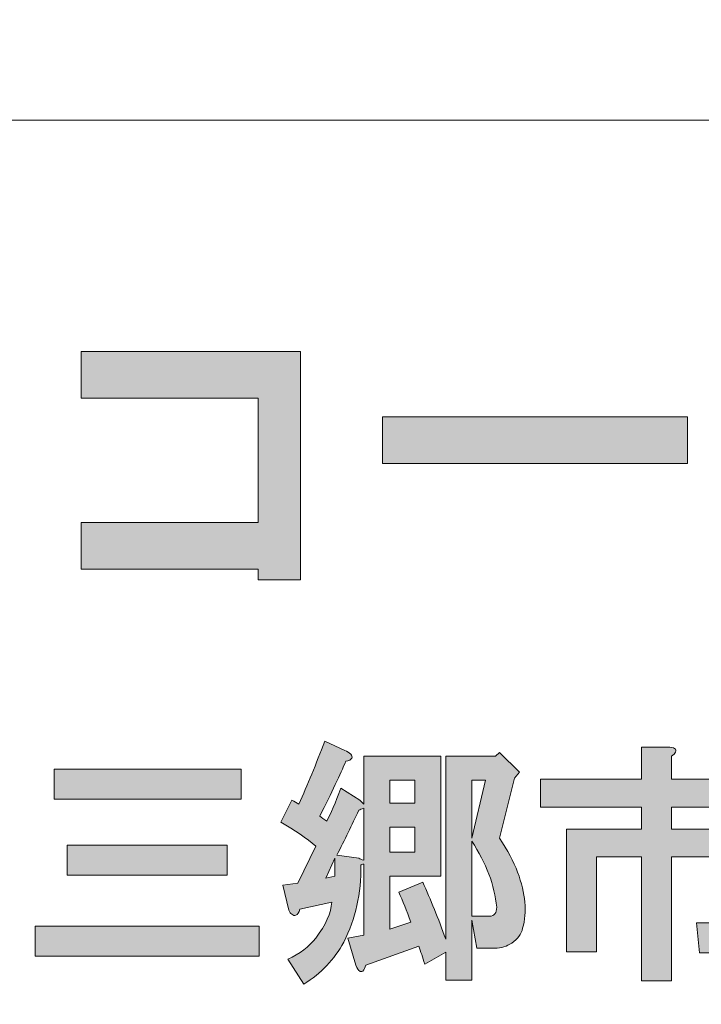
# Model space of a CAD drawing. Units: inches. Extents: x 0 to 296, y 0 to 210.
# Drawn here: x 55 to 63, y 12 to 24 of the extents above; entities that cross this region are included whole.
import ezdxf

# ---------------------------------------------------------------- set-up
doc = ezdxf.new("R2010")
doc.units = ezdxf.units.IN
doc.header["$MEASUREMENT"] = 0
doc.layers.add('レイヤー 1', color=7, linetype='Continuous')

# ---------------------------------------------------------------- blocks, each defined once
blk = doc.blocks.new('block 2')
at = {"layer": 'レイヤー 1', "true_color": 0xffffff}
h = blk.add_hatch(color=7, dxfattribs=at)
h.dxf.hatch_style = 2
h.paths.add_polyline_path([(58.234, 16.898), (57.709, 16.898), (57.709, 17.033), (55.512, 17.033), (55.512, 17.611), (57.709, 17.611), (57.709, 19.155), (55.512, 19.155), (55.512, 19.734), (58.234, 19.734)])
h = blk.add_hatch(color=7, dxfattribs=at)
h.dxf.hatch_style = 2
h.paths.add_polyline_path([(59.252, 18.923), (63.04, 18.923), (63.04, 18.344), (59.252, 18.344)])
h = blk.add_hatch(color=7, dxfattribs=at)
h.dxf.hatch_style = 2
h.paths.add_polyline_path([(58.549, 13.195), (58.661, 13.22), (58.661, 13.443)])
h.paths.add_polyline_path([(59.342, 14.125), (59.653, 14.125), (59.653, 14.41), (59.342, 14.41)])
h.paths.add_polyline_path([(59.342, 13.517), (59.653, 13.517), (59.653, 13.827), (59.342, 13.827)])
h.paths.add_polyline_path([(60.36, 14.41), (60.36, 13.691), (60.533, 14.41)])
edge = h.paths.add_edge_path()
edge.add_spline(control_points=[(60.36, 12.723), (60.36, 12.723), (60.583, 12.723), (60.583, 12.723), (60.641, 12.723), (60.67, 12.761), (60.67, 12.835), (60.645, 13.108), (60.542, 13.381), (60.36, 13.654), (60.36, 13.654), (60.36, 12.723), (60.36, 12.723)], knot_values=[0, 0, 0, 0, 1, 1, 1, 2, 2, 2, 3, 3, 3, 4, 4, 4, 4], degree=3, periodic=1)
edge = h.paths.add_edge_path()
edge.add_spline(control_points=[(58.859, 14.733), (58.875, 14.716), (58.88, 14.7), (58.871, 14.683), (58.863, 14.666), (58.838, 14.654), (58.797, 14.646), (58.731, 14.489), (58.623, 14.261), (58.474, 13.964), (58.499, 13.947), (58.528, 13.926), (58.561, 13.902), (58.611, 13.993), (58.669, 14.129), (58.735, 14.311), (58.735, 14.311), (58.97, 14.162), (58.97, 14.162), (58.97, 14.162), (59.02, 14.113), (59.02, 14.113), (59.02, 14.113), (59.02, 14.708), (59.02, 14.708), (59.02, 14.708), (59.975, 14.708), (59.975, 14.708), (59.975, 14.708), (59.975, 13.22), (59.975, 13.22), (59.975, 13.22), (59.342, 13.22), (59.342, 13.22), (59.342, 13.22), (59.342, 12.562), (59.342, 12.562), (59.342, 12.562), (59.603, 12.649), (59.603, 12.649), (59.553, 12.789), (59.504, 12.914), (59.454, 13.021), (59.454, 13.021), (59.752, 13.145), (59.752, 13.145), (59.851, 12.93), (59.946, 12.694), (60.037, 12.438), (60.037, 12.438), (60.037, 14.708), (60.037, 14.708), (60.037, 14.708), (60.657, 14.708), (60.657, 14.708), (60.657, 14.708), (60.707, 14.757), (60.707, 14.757), (60.707, 14.757), (60.955, 14.509), (60.955, 14.509), (60.955, 14.509), (60.893, 14.435), (60.893, 14.435), (60.893, 14.435), (60.707, 13.691), (60.707, 13.691), (60.806, 13.542), (60.881, 13.401), (60.93, 13.269), (61.029, 13.005), (61.05, 12.773), (60.992, 12.575), (60.976, 12.5), (60.93, 12.438), (60.856, 12.389), (60.798, 12.347), (60.728, 12.327), (60.645, 12.327), (60.645, 12.327), (60.422, 12.327), (60.422, 12.327), (60.422, 12.327), (60.36, 12.674), (60.36, 12.674), (60.36, 12.674), (60.36, 11.93), (60.36, 11.93), (60.36, 11.93), (60.037, 11.93), (60.037, 11.93), (60.037, 11.93), (60.037, 12.277), (60.037, 12.277), (60.037, 12.277), (59.777, 12.128), (59.777, 12.128), (59.752, 12.211), (59.727, 12.285), (59.702, 12.351), (59.702, 12.351), (59.045, 12.116), (59.045, 12.116), (59.037, 12.083), (59.024, 12.058), (59.008, 12.041), (58.991, 12.033), (58.979, 12.033), (58.97, 12.041), (58.954, 12.05), (58.937, 12.074), (58.921, 12.116), (58.921, 12.116), (58.822, 12.451), (58.822, 12.451), (58.822, 12.451), (59.02, 12.488), (59.02, 12.488), (59.02, 12.488), (59.02, 13.368), (59.02, 13.368), (59.003, 13.368), (58.991, 13.364), (58.983, 13.356), (58.991, 13.009), (58.921, 12.69), (58.772, 12.401), (58.656, 12.186), (58.491, 12.012), (58.276, 11.88), (58.276, 11.88), (58.077, 12.19), (58.077, 12.19), (58.226, 12.256), (58.342, 12.343), (58.425, 12.451), (58.549, 12.616), (58.615, 12.765), (58.623, 12.897), (58.623, 12.897), (58.226, 12.81), (58.226, 12.81), (58.218, 12.769), (58.202, 12.744), (58.177, 12.736), (58.16, 12.728), (58.144, 12.732), (58.127, 12.748), (58.111, 12.756), (58.098, 12.773), (58.09, 12.798), (58.09, 12.798), (58.015, 13.108), (58.015, 13.108), (58.015, 13.108), (58.202, 13.133), (58.202, 13.133), (58.202, 13.133), (58.425, 13.592), (58.425, 13.592), (58.309, 13.691), (58.164, 13.79), (57.991, 13.889), (57.991, 13.889), (58.127, 14.162), (58.127, 14.162), (58.16, 14.146), (58.189, 14.129), (58.214, 14.113), (58.322, 14.352), (58.429, 14.613), (58.536, 14.894), (58.536, 14.894), (58.785, 14.782), (58.785, 14.782), (58.818, 14.766), (58.842, 14.749), (58.859, 14.733)], knot_values=[0, 0, 0, 0, 0.352778, 0.352778, 0.352778, 0.705556, 0.705556, 0.705556, 1.058333, 1.058333, 1.058333, 1.411111, 1.411111, 1.411111, 1.763889, 1.763889, 1.763889, 2.116667, 2.116667, 2.116667, 2.469444, 2.469444, 2.469444, 2.822222, 2.822222, 2.822222, 3.175, 3.175, 3.175, 3.527778, 3.527778, 3.527778, 3.880556, 3.880556, 3.880556, 4.233333, 4.233333, 4.233333, 4.586111, 4.586111, 4.586111, 4.938889, 4.938889, 4.938889, 5.291667, 5.291667, 5.291667, 5.644444, 5.644444, 5.644444, 5.997222, 5.997222, 5.997222, 6.35, 6.35, 6.35, 6.702778, 6.702778, 6.702778, 7.055556, 7.055556, 7.055556, 7.408333, 7.408333, 7.408333, 7.761111, 7.761111, 7.761111, 8.113889, 8.113889, 8.113889, 8.466667, 8.466667, 8.466667, 8.819444, 8.819444, 8.819444, 9.172222, 9.172222, 9.172222, 9.525, 9.525, 9.525, 9.877778, 9.877778, 9.877778, 10.230556, 10.230556, 10.230556, 10.583333, 10.583333, 10.583333, 10.936111, 10.936111, 10.936111, 11.288889, 11.288889, 11.288889, 11.641667, 11.641667, 11.641667, 11.994444, 11.994444, 11.994444, 12.347222, 12.347222, 12.347222, 12.7, 12.7, 12.7, 13.052778, 13.052778, 13.052778, 13.405556, 13.405556, 13.405556, 13.758333, 13.758333, 13.758333, 14.111111, 14.111111, 14.111111, 14.463889, 14.463889, 14.463889, 14.816667, 14.816667, 14.816667, 15.169444, 15.169444, 15.169444, 15.522222, 15.522222, 15.522222, 15.875, 15.875, 15.875, 16.227778, 16.227778, 16.227778, 16.580556, 16.580556, 16.580556, 16.933333, 16.933333, 16.933333, 17.286111, 17.286111, 17.286111, 17.638889, 17.638889, 17.638889, 17.991667, 17.991667, 17.991667, 18.344444, 18.344444, 18.344444, 18.697222, 18.697222, 18.697222, 19.05, 19.05, 19.05, 19.402778, 19.402778, 19.402778, 19.755556, 19.755556, 19.755556, 20.108333, 20.108333, 20.108333, 20.461111, 20.461111, 20.461111, 20.813889, 20.813889, 20.813889, 20.813889], degree=3, periodic=0)
edge.add_line((58.859, 14.733), (58.859, 14.733))
edge = h.paths.add_edge_path()
edge.add_spline(control_points=[(58.958, 14.038), (58.875, 13.856), (58.785, 13.67), (58.685, 13.48), (58.685, 13.48), (58.958, 13.443), (58.958, 13.443), (58.975, 13.434), (58.995, 13.426), (59.02, 13.418), (59.02, 13.418), (59.02, 14.063), (59.02, 14.063), (58.995, 14.055), (58.975, 14.046), (58.958, 14.038)], knot_values=[0, 0, 0, 0, 0.352778, 0.352778, 0.352778, 0.705556, 0.705556, 0.705556, 1.058333, 1.058333, 1.058333, 1.411111, 1.411111, 1.411111, 1.763889, 1.763889, 1.763889, 1.763889], degree=3, periodic=0)
edge.add_line((58.958, 14.038), (58.958, 14.038))
h = blk.add_hatch(color=7, dxfattribs=at)
h.dxf.hatch_style = 2
edge = h.paths.add_edge_path()
edge.add_spline(control_points=[(62.89, 14.76), (62.882, 14.744), (62.865, 14.727), (62.84, 14.711), (62.84, 14.711), (62.84, 14.425), (62.84, 14.425), (62.84, 14.425), (64.117, 14.425), (64.117, 14.425), (64.117, 14.425), (64.117, 14.078), (64.117, 14.078), (64.117, 14.078), (62.84, 14.078), (62.84, 14.078), (62.84, 14.078), (62.84, 13.805), (62.84, 13.805), (62.84, 13.805), (63.82, 13.805), (63.82, 13.805), (63.82, 13.805), (63.82, 12.528), (63.82, 12.528), (63.82, 12.495), (63.816, 12.462), (63.808, 12.429), (63.774, 12.321), (63.696, 12.267), (63.572, 12.267), (63.572, 12.267), (63.187, 12.267), (63.187, 12.267), (63.187, 12.267), (63.15, 12.639), (63.15, 12.639), (63.15, 12.639), (63.373, 12.639), (63.373, 12.639), (63.406, 12.639), (63.427, 12.648), (63.435, 12.664), (63.444, 12.68), (63.448, 12.701), (63.448, 12.726), (63.448, 12.726), (63.448, 13.458), (63.448, 13.458), (63.448, 13.458), (62.84, 13.458), (62.84, 13.458), (62.84, 13.458), (62.84, 11.92), (62.84, 11.92), (62.84, 11.92), (62.468, 11.92), (62.468, 11.92), (62.468, 11.92), (62.468, 13.458), (62.468, 13.458), (62.468, 13.458), (61.91, 13.458), (61.91, 13.458), (61.91, 13.458), (61.91, 12.28), (61.91, 12.28), (61.91, 12.28), (61.538, 12.28), (61.538, 12.28), (61.538, 12.28), (61.538, 13.805), (61.538, 13.805), (61.538, 13.805), (62.468, 13.805), (62.468, 13.805), (62.468, 13.805), (62.468, 14.078), (62.468, 14.078), (62.468, 14.078), (61.215, 14.078), (61.215, 14.078), (61.215, 14.078), (61.215, 14.425), (61.215, 14.425), (61.215, 14.425), (62.468, 14.425), (62.468, 14.425), (62.468, 14.425), (62.468, 14.822), (62.468, 14.822), (62.468, 14.822), (62.79, 14.822), (62.79, 14.822), (62.873, 14.822), (62.906, 14.802), (62.89, 14.76)], knot_values=[0, 0, 0, 0, 0.352778, 0.352778, 0.352778, 0.705556, 0.705556, 0.705556, 1.058333, 1.058333, 1.058333, 1.411111, 1.411111, 1.411111, 1.763889, 1.763889, 1.763889, 2.116667, 2.116667, 2.116667, 2.469444, 2.469444, 2.469444, 2.822222, 2.822222, 2.822222, 3.175, 3.175, 3.175, 3.527778, 3.527778, 3.527778, 3.880556, 3.880556, 3.880556, 4.233333, 4.233333, 4.233333, 4.586111, 4.586111, 4.586111, 4.938889, 4.938889, 4.938889, 5.291667, 5.291667, 5.291667, 5.644444, 5.644444, 5.644444, 5.997222, 5.997222, 5.997222, 6.35, 6.35, 6.35, 6.702778, 6.702778, 6.702778, 7.055556, 7.055556, 7.055556, 7.408333, 7.408333, 7.408333, 7.761111, 7.761111, 7.761111, 8.113889, 8.113889, 8.113889, 8.466667, 8.466667, 8.466667, 8.819444, 8.819444, 8.819444, 9.172222, 9.172222, 9.172222, 9.525, 9.525, 9.525, 9.877778, 9.877778, 9.877778, 10.230556, 10.230556, 10.230556, 10.583333, 10.583333, 10.583333, 10.936111, 10.936111, 10.936111, 11.288889, 11.288889, 11.288889, 11.288889], degree=3, periodic=0)
edge.add_line((62.89, 14.76), (62.89, 14.76))
h = blk.add_hatch(color=7, dxfattribs=at)
h.dxf.hatch_style = 2
h.paths.add_polyline_path([(57.721, 12.227), (54.943, 12.227), (54.943, 12.599), (57.721, 12.599)])
h.paths.add_polyline_path([(57.497, 14.175), (55.178, 14.175), (55.178, 14.547), (57.497, 14.547)])
h.paths.add_polyline_path([(57.324, 13.232), (55.34, 13.232), (55.34, 13.604), (57.324, 13.604)])
at = {"layer": 'レイヤー 1', "color": 7, "lineweight": 18, "true_color": 0xffffff}
for points in [[(290.168, 202.501), (6.301, 202.501), (6.301, 22.605), (290.168, 22.605), (290.168, 202.501)], [(6.302, 6.604), (90.842, 6.604), (90.842, 22.605), (6.302, 22.605), (6.302, 6.604)]]:
    blk.add_lwpolyline(points, dxfattribs=at)
at = {"layer": 'レイヤー 1', "lineweight": 0}
for points in [[(58.234, 16.898), (57.709, 16.898), (57.709, 17.033), (55.512, 17.033), (55.512, 17.611), (57.709, 17.611), (57.709, 19.155), (55.512, 19.155), (55.512, 19.734), (58.234, 19.734), (58.234, 16.898)], [(59.252, 18.923), (63.04, 18.923), (63.04, 18.344), (59.252, 18.344), (59.252, 18.923)], [(57.497, 14.175), (55.178, 14.175), (55.178, 14.547), (57.497, 14.547), (57.497, 14.175)], [(59.342, 14.125), (59.653, 14.125), (59.653, 14.41), (59.342, 14.41), (59.342, 14.125)], [(60.36, 14.41), (60.36, 13.691), (60.533, 14.41), (60.36, 14.41)], [(59.342, 13.517), (59.653, 13.517), (59.653, 13.827), (59.342, 13.827), (59.342, 13.517)], [(57.324, 13.232), (55.34, 13.232), (55.34, 13.604), (57.324, 13.604), (57.324, 13.232)], [(58.549, 13.195), (58.661, 13.22), (58.661, 13.443), (58.549, 13.195)], [(57.721, 12.227), (54.943, 12.227), (54.943, 12.599), (57.721, 12.599), (57.721, 12.227)]]:
    blk.add_lwpolyline(points, dxfattribs=at)
for points, knots in [([(58.859, 14.733), (58.875, 14.716), (58.88, 14.7), (58.871, 14.683), (58.863, 14.666), (58.838, 14.654), (58.797, 14.646), (58.731, 14.489), (58.623, 14.261), (58.474, 13.964), (58.499, 13.947), (58.528, 13.926), (58.561, 13.902), (58.611, 13.993), (58.669, 14.129), (58.735, 14.311), (58.735, 14.311), (58.97, 14.162), (58.97, 14.162), (58.97, 14.162), (59.02, 14.113), (59.02, 14.113), (59.02, 14.113), (59.02, 14.708), (59.02, 14.708), (59.02, 14.708), (59.975, 14.708), (59.975, 14.708), (59.975, 14.708), (59.975, 13.22), (59.975, 13.22), (59.975, 13.22), (59.342, 13.22), (59.342, 13.22), (59.342, 13.22), (59.342, 12.562), (59.342, 12.562), (59.342, 12.562), (59.603, 12.649), (59.603, 12.649), (59.553, 12.789), (59.504, 12.914), (59.454, 13.021), (59.454, 13.021), (59.752, 13.145), (59.752, 13.145), (59.851, 12.93), (59.946, 12.694), (60.037, 12.438), (60.037, 12.438), (60.037, 14.708), (60.037, 14.708), (60.037, 14.708), (60.657, 14.708), (60.657, 14.708), (60.657, 14.708), (60.707, 14.757), (60.707, 14.757), (60.707, 14.757), (60.955, 14.509), (60.955, 14.509), (60.955, 14.509), (60.893, 14.435), (60.893, 14.435), (60.893, 14.435), (60.707, 13.691), (60.707, 13.691), (60.806, 13.542), (60.881, 13.401), (60.93, 13.269), (61.029, 13.005), (61.05, 12.773), (60.992, 12.575), (60.976, 12.5), (60.93, 12.438), (60.856, 12.389), (60.798, 12.347), (60.728, 12.327), (60.645, 12.327), (60.645, 12.327), (60.422, 12.327), (60.422, 12.327), (60.422, 12.327), (60.36, 12.674), (60.36, 12.674), (60.36, 12.674), (60.36, 11.93), (60.36, 11.93), (60.36, 11.93), (60.037, 11.93), (60.037, 11.93), (60.037, 11.93), (60.037, 12.277), (60.037, 12.277), (60.037, 12.277), (59.777, 12.128), (59.777, 12.128), (59.752, 12.211), (59.727, 12.285), (59.702, 12.351), (59.702, 12.351), (59.045, 12.116), (59.045, 12.116), (59.037, 12.083), (59.024, 12.058), (59.008, 12.041), (58.991, 12.033), (58.979, 12.033), (58.97, 12.041), (58.954, 12.05), (58.937, 12.074), (58.921, 12.116), (58.921, 12.116), (58.822, 12.451), (58.822, 12.451), (58.822, 12.451), (59.02, 12.488), (59.02, 12.488), (59.02, 12.488), (59.02, 13.368), (59.02, 13.368), (59.003, 13.368), (58.991, 13.364), (58.983, 13.356), (58.991, 13.009), (58.921, 12.69), (58.772, 12.401), (58.656, 12.186), (58.491, 12.012), (58.276, 11.88), (58.276, 11.88), (58.077, 12.19), (58.077, 12.19), (58.226, 12.256), (58.342, 12.343), (58.425, 12.451), (58.549, 12.616), (58.615, 12.765), (58.623, 12.897), (58.623, 12.897), (58.226, 12.81), (58.226, 12.81), (58.218, 12.769), (58.202, 12.744), (58.177, 12.736), (58.16, 12.728), (58.144, 12.732), (58.127, 12.748), (58.111, 12.756), (58.098, 12.773), (58.09, 12.798), (58.09, 12.798), (58.015, 13.108), (58.015, 13.108), (58.015, 13.108), (58.202, 13.133), (58.202, 13.133), (58.202, 13.133), (58.425, 13.592), (58.425, 13.592), (58.309, 13.691), (58.164, 13.79), (57.991, 13.889), (57.991, 13.889), (58.127, 14.162), (58.127, 14.162), (58.16, 14.146), (58.189, 14.129), (58.214, 14.113), (58.322, 14.352), (58.429, 14.613), (58.536, 14.894), (58.536, 14.894), (58.785, 14.782), (58.785, 14.782), (58.818, 14.766), (58.842, 14.749), (58.859, 14.733)], [0, 0, 0, 0, 1, 1, 1, 2, 2, 2, 3, 3, 3, 4, 4, 4, 5, 5, 5, 6, 6, 6, 7, 7, 7, 8, 8, 8, 9, 9, 9, 10, 10, 10, 11, 11, 11, 12, 12, 12, 13, 13, 13, 14, 14, 14, 15, 15, 15, 16, 16, 16, 17, 17, 17, 18, 18, 18, 19, 19, 19, 20, 20, 20, 21, 21, 21, 22, 22, 22, 23, 23, 23, 24, 24, 24, 25, 25, 25, 26, 26, 26, 27, 27, 27, 28, 28, 28, 29, 29, 29, 30, 30, 30, 31, 31, 31, 32, 32, 32, 33, 33, 33, 34, 34, 34, 35, 35, 35, 36, 36, 36, 37, 37, 37, 38, 38, 38, 39, 39, 39, 40, 40, 40, 41, 41, 41, 42, 42, 42, 43, 43, 43, 44, 44, 44, 45, 45, 45, 46, 46, 46, 47, 47, 47, 48, 48, 48, 49, 49, 49, 50, 50, 50, 51, 51, 51, 52, 52, 52, 53, 53, 53, 54, 54, 54, 55, 55, 55, 56, 56, 56, 57, 57, 57, 58, 58, 58, 59, 59, 59, 59]), ([(62.89, 14.76), (62.882, 14.744), (62.865, 14.727), (62.84, 14.711), (62.84, 14.711), (62.84, 14.425), (62.84, 14.425), (62.84, 14.425), (64.117, 14.425), (64.117, 14.425), (64.117, 14.425), (64.117, 14.078), (64.117, 14.078), (64.117, 14.078), (62.84, 14.078), (62.84, 14.078), (62.84, 14.078), (62.84, 13.805), (62.84, 13.805), (62.84, 13.805), (63.82, 13.805), (63.82, 13.805), (63.82, 13.805), (63.82, 12.528), (63.82, 12.528), (63.82, 12.495), (63.816, 12.462), (63.808, 12.429), (63.774, 12.321), (63.696, 12.267), (63.572, 12.267), (63.572, 12.267), (63.187, 12.267), (63.187, 12.267), (63.187, 12.267), (63.15, 12.639), (63.15, 12.639), (63.15, 12.639), (63.373, 12.639), (63.373, 12.639), (63.406, 12.639), (63.427, 12.648), (63.435, 12.664), (63.444, 12.68), (63.448, 12.701), (63.448, 12.726), (63.448, 12.726), (63.448, 13.458), (63.448, 13.458), (63.448, 13.458), (62.84, 13.458), (62.84, 13.458), (62.84, 13.458), (62.84, 11.92), (62.84, 11.92), (62.84, 11.92), (62.468, 11.92), (62.468, 11.92), (62.468, 11.92), (62.468, 13.458), (62.468, 13.458), (62.468, 13.458), (61.91, 13.458), (61.91, 13.458), (61.91, 13.458), (61.91, 12.28), (61.91, 12.28), (61.91, 12.28), (61.538, 12.28), (61.538, 12.28), (61.538, 12.28), (61.538, 13.805), (61.538, 13.805), (61.538, 13.805), (62.468, 13.805), (62.468, 13.805), (62.468, 13.805), (62.468, 14.078), (62.468, 14.078), (62.468, 14.078), (61.215, 14.078), (61.215, 14.078), (61.215, 14.078), (61.215, 14.425), (61.215, 14.425), (61.215, 14.425), (62.468, 14.425), (62.468, 14.425), (62.468, 14.425), (62.468, 14.822), (62.468, 14.822), (62.468, 14.822), (62.79, 14.822), (62.79, 14.822), (62.873, 14.822), (62.906, 14.802), (62.89, 14.76)], [0, 0, 0, 0, 1, 1, 1, 2, 2, 2, 3, 3, 3, 4, 4, 4, 5, 5, 5, 6, 6, 6, 7, 7, 7, 8, 8, 8, 9, 9, 9, 10, 10, 10, 11, 11, 11, 12, 12, 12, 13, 13, 13, 14, 14, 14, 15, 15, 15, 16, 16, 16, 17, 17, 17, 18, 18, 18, 19, 19, 19, 20, 20, 20, 21, 21, 21, 22, 22, 22, 23, 23, 23, 24, 24, 24, 25, 25, 25, 26, 26, 26, 27, 27, 27, 28, 28, 28, 29, 29, 29, 30, 30, 30, 31, 31, 31, 32, 32, 32, 32]), ([(58.958, 14.038), (58.875, 13.856), (58.785, 13.67), (58.685, 13.48), (58.685, 13.48), (58.958, 13.443), (58.958, 13.443), (58.975, 13.434), (58.995, 13.426), (59.02, 13.418), (59.02, 13.418), (59.02, 14.063), (59.02, 14.063), (58.995, 14.055), (58.975, 14.046), (58.958, 14.038)], [0, 0, 0, 0, 1, 1, 1, 2, 2, 2, 3, 3, 3, 4, 4, 4, 5, 5, 5, 5]), ([(60.36, 12.723), (60.36, 12.723), (60.583, 12.723), (60.583, 12.723), (60.641, 12.723), (60.67, 12.761), (60.67, 12.835), (60.645, 13.108), (60.542, 13.381), (60.36, 13.654), (60.36, 13.654), (60.36, 12.723), (60.36, 12.723)], [0, 0, 0, 0, 1, 1, 1, 2, 2, 2, 3, 3, 3, 4, 4, 4, 4])]:
    blk.add_open_spline(points, degree=3, knots=knots, dxfattribs=at)

msp = doc.modelspace()

# ---------------------------------------------------------------- block references
at = {"layer": 'レイヤー 1'}
msp.add_blockref('block 2', (0, 0), dxfattribs=at)

doc.saveas('drawing.dxf')
